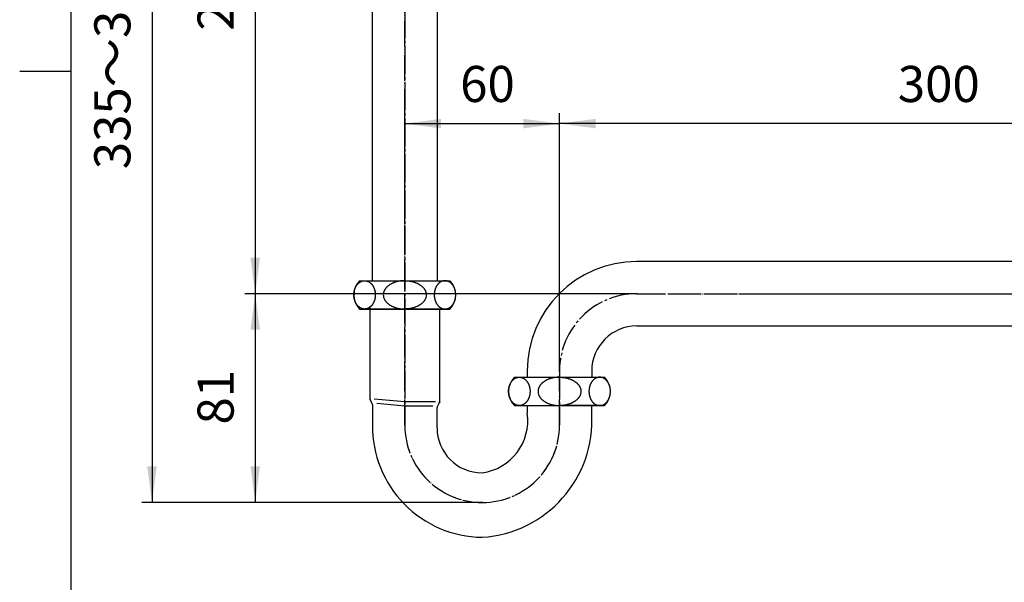
# Model space of a CAD drawing. Units: inches. Extents: x -20 to 860, y -20 to 1208.
# Drawn here: x 80 to 462, y 396 to 614 of the extents above; entities that cross this region are included whole.
import ezdxf

# ---------------------------------------------------------------- set-up
doc = ezdxf.new("R2010")
doc.units = ezdxf.units.IN
doc.linetypes.add('DASH_CENTER', pattern=[14, 11, -1, 1, -1])
doc.linetypes.add('PHANTOM', pattern=[13, 10, -1, 0, -1, 0, -1])
doc.layers.add('1', color=7, linetype='Continuous')
doc.styles.add('CONVERTER_11', font='txt.shx', dxfattribs={"width": 0.9})
doc.dimstyles.new('ME10_DIM_11', dxfattribs={"dimtxt": 14, "dimasz": 14, "dimexe": 4, "dimexo": 0, "dimgap": 4, "dimtad": 1, "dimzin": 12, "dimdsep": 46, "dimtxsty": 'CONVERTER_11', "dimsah": 1, "dimcen": 0.09, "dimclrd": 2, "dimclre": 2, "dimclrt": 7, "dimadec": 0, "dimazin": 0, "dimtfac": 1, "dimtdec": 4, "dimtix": 1, "dimtmove": 0, "dimatfit": 3, "dimfxl": 1, "dimtolj": 1, "dimtzin": 0, "dimarcsym": 0})
doc.dimstyles.new('ME10_DIM_13', dxfattribs={"dimtxt": 14, "dimasz": 14, "dimexe": 4, "dimexo": 0, "dimgap": 4, "dimtad": 1, "dimzin": 12, "dimdsep": 46, "dimtxsty": 'CONVERTER_11', "dimsah": 1, "dimcen": 0.09, "dimclrd": 2, "dimclre": 2, "dimclrt": 7, "dimadec": 0, "dimazin": 0, "dimtfac": 1, "dimtdec": 4, "dimtix": 1, "dimtmove": 0, "dimatfit": 3, "dimfxl": 1, "dimtolj": 1, "dimtzin": 0, "dimarcsym": 0})
doc.dimstyles.new('ME10_DIM_14', dxfattribs={"dimtxt": 14, "dimasz": 14, "dimexe": 4, "dimexo": 0, "dimgap": 4, "dimtad": 1, "dimzin": 12, "dimdsep": 46, "dimtxsty": 'CONVERTER_11', "dimsah": 1, "dimcen": 0.09, "dimclrd": 2, "dimclre": 2, "dimclrt": 7, "dimadec": 0, "dimazin": 0, "dimtfac": 1, "dimtdec": 4, "dimtix": 1, "dimtmove": 0, "dimatfit": 3, "dimfxl": 1, "dimtolj": 1, "dimtzin": 0, "dimarcsym": 0})
doc.dimstyles.new('ME10_DIM_16', dxfattribs={"dimtxt": 14, "dimasz": 14, "dimexe": 4, "dimexo": 0, "dimgap": 4, "dimtad": 1, "dimzin": 12, "dimdsep": 46, "dimtxsty": 'CONVERTER_11', "dimsah": 1, "dimcen": 0.09, "dimclrd": 2, "dimclre": 2, "dimclrt": 7, "dimadec": 0, "dimazin": 0, "dimtfac": 1, "dimtdec": 4, "dimtix": 1, "dimtmove": 0, "dimatfit": 3, "dimfxl": 1, "dimtolj": 1, "dimtzin": 0, "dimarcsym": 0})
doc.dimstyles.new('ME10_DIM_18', dxfattribs={"dimtxt": 14, "dimasz": 14, "dimexe": 4, "dimexo": 0, "dimgap": 4, "dimtad": 1, "dimzin": 12, "dimdsep": 46, "dimtxsty": 'CONVERTER_11', "dimsah": 1, "dimcen": 0.09, "dimclrd": 2, "dimclre": 2, "dimclrt": 7, "dimadec": 0, "dimazin": 0, "dimtfac": 1, "dimtdec": 4, "dimtix": 1, "dimtmove": 0, "dimatfit": 3, "dimfxl": 1, "dimtolj": 1, "dimtzin": 0, "dimarcsym": 0})

# ---------------------------------------------------------------- blocks, each defined once
blk = doc.blocks.new('開示A4')
at = {"layer": '1', "color": 7, "linetype": 'Continuous'}
for p, q in [((25, 148.5), (25, 287)), ((25, 10), (25, 148.5))]:
    blk.add_line(p, q, dxfattribs=at)
at = {"layer": '1', "color": 2, "linetype": 'Continuous'}
blk.add_line((25, 148.5), (20, 148.5), dxfattribs=at)
blk = doc.blocks.new('開示A4枠')
at = {"layer": '1', "xscale": 4, "yscale": 4, "zscale": 4}
blk.add_blockref('開示A4', (0, 0), dxfattribs=at)
blk = doc.blocks.new('*D4')
at = {"layer": '1', "color": 2, "linetype": 'Continuous'}
for p, q in [((289.34, 477.78), (289.34, 577.79)), ((589.34, 519.68), (589.34, 577.79)), ((589.34, 573.79), (289.34, 573.79))]:
    blk.add_line(p, q, dxfattribs=at)
at = {"layer": '1', "color": 2}
for points in [[(303.34, 575.63), (303.34, 571.94), (289.34, 573.79)], [(575.34, 571.94), (575.34, 575.63), (589.34, 573.79)]]:
    blk.add_solid(points, dxfattribs=at)
at = {"layer": '1', "color": 7, "insert": (420.53, 577.79), "char_height": 14, "attachment_point": 7, "rotation": 0.0003, "line_spacing_factor": 0.60024, "style": 'CONVERTER_11'}
blk.add_mtext('300', dxfattribs=at)
blk = doc.blocks.new('*D6')
at = {"layer": '1', "color": 2, "linetype": 'Continuous'}
for p, q in [((202.84, 761.78), (167.34, 761.78)), ((171.34, 761.78), (171.34, 507.78)), ((319.34, 507.78), (167.34, 507.78))]:
    blk.add_line(p, q, dxfattribs=at)
at = {"layer": '1', "color": 2}
for points in [[(173.19, 747.78), (169.5, 747.78), (171.34, 761.78)], [(169.5, 521.78), (173.19, 521.78), (171.34, 507.78)]]:
    blk.add_solid(points, dxfattribs=at)
at = {"layer": '1', "color": 7, "insert": (167.34, 609.83), "char_height": 14, "attachment_point": 7, "rotation": 90, "line_spacing_factor": 0.60024, "style": 'CONVERTER_11'}
blk.add_mtext('254～274', dxfattribs=at)
blk = doc.blocks.new('*D7')
at = {"layer": '1', "color": 2, "linetype": 'Continuous'}
for p, q in [((319.34, 507.78), (167.34, 507.78)), ((171.34, 507.78), (171.34, 426.78)), ((259.34, 426.78), (167.34, 426.78))]:
    blk.add_line(p, q, dxfattribs=at)
at = {"layer": '1', "color": 2}
for points in [[(173.19, 493.78), (169.5, 493.78), (171.34, 507.78)], [(169.5, 440.78), (173.19, 440.78), (171.34, 426.78)]]:
    blk.add_solid(points, dxfattribs=at)
at = {"layer": '1', "color": 7, "insert": (167.34, 457.03), "char_height": 14, "attachment_point": 7, "rotation": 90, "line_spacing_factor": 0.60024, "style": 'CONVERTER_11'}
blk.add_mtext('81', dxfattribs=at)
blk = doc.blocks.new('*D9')
at = {"layer": '1', "color": 2, "linetype": 'Continuous'}
for p, q in [((229.34, 534.93), (229.34, 577.79)), ((289.34, 477.78), (289.34, 577.79)), ((229.34, 573.79), (289.34, 573.79))]:
    blk.add_line(p, q, dxfattribs=at)
at = {"layer": '1', "color": 2}
for points in [[(243.34, 575.63), (243.34, 571.94), (229.34, 573.79)], [(275.34, 571.94), (275.34, 575.63), (289.34, 573.79)]]:
    blk.add_solid(points, dxfattribs=at)
at = {"layer": '1', "color": 7, "insert": (250.81, 577.79), "char_height": 14, "attachment_point": 7, "rotation": 0.0003, "line_spacing_factor": 0.60024, "style": 'CONVERTER_11'}
blk.add_mtext('60', dxfattribs=at)
blk = doc.blocks.new('*D11')
at = {"layer": '1', "color": 2, "linetype": 'Continuous'}
for p, q in [((202.84, 761.78), (127.31, 761.78)), ((131.31, 761.78), (131.31, 426.78)), ((259.34, 426.78), (127.31, 426.78))]:
    blk.add_line(p, q, dxfattribs=at)
at = {"layer": '1', "color": 2}
for points in [[(133.15, 747.78), (129.47, 747.78), (131.31, 761.78)], [(129.47, 440.78), (133.15, 440.78), (131.31, 426.78)]]:
    blk.add_solid(points, dxfattribs=at)
at = {"layer": '1', "color": 7, "insert": (127.31, 556.09), "char_height": 14, "attachment_point": 7, "rotation": 90, "line_spacing_factor": 0.60024, "style": 'CONVERTER_11'}
blk.add_mtext('335～355', dxfattribs=at)

msp = doc.modelspace()

# ---------------------------------------------------------------- linework, layer by layer
at = {"color": 7, "linetype": 'Continuous'}
for p, q in [((216.643, 710.14), (216.643, 512.845)), ((242.043, 512.845), (242.043, 710.085)), ((217.423, 466.95), (229.361, 465.946)), ((229.324, 465.946), (241.263, 465.946)), ((229.361, 464.179), (218.443, 465.183)), ((240.243, 464.179), (229.324, 464.179))]:
    msp.add_line(p, q, dxfattribs=at)
for centre, radius, start, end in [((217.393, 467.218), 1.6, 180, 210), ((241.293, 466.214), 1.6, 330, 0), ((215.843, 464.703), 1, 0, 30), ((242.843, 463.698), 1, 150, 180), ((256.543, 458.585), 20.492, 277.85331, 7.85331), ((256.543, 458.585), 45.386, 273.53696, 3.53696), ((259.845, 456.287), 43.005, 179.33087, 269.33087), ((259.343, 455.785), 17.5, 180, 270)]:
    msp.add_arc(centre, radius, start, end, dxfattribs=at)
at = {"layer": '1', "color": 2, "linetype": 'DASH_CENTER'}
for p, q in [((229.343, 785.946), (229.343, 456.785)), ((319.343, 507.785), (592.343, 507.785)), ((289.343, 477.785), (289.343, 456.785))]:
    msp.add_line(p, q, dxfattribs=at)
at = {"layer": '1', "color": 4, "linetype": 'PHANTOM'}
for p, q in [((229.343, 471.546), (229.343, 714.785)), ((229.343, 456.785), (229.343, 534.929)), ((319.343, 507.785), (592.343, 507.785)), ((289.343, 477.785), (289.343, 469.785)), ((289.343, 456.785), (289.343, 476.015)), ((289.343, 471.385), (289.343, 475.385)), ((242.893, 465.785), (242.893, 466.087)), ((242.893, 465.785), (242.731, 465.505))]:
    msp.add_line(p, q, dxfattribs=at)
at = {"layer": '1', "color": 7, "linetype": 'Continuous'}
for p, q in [((559.582, 520.285), (319.343, 520.285)), ((211.843, 512.845), (216.243, 512.845)), ((216.243, 512.845), (229.343, 512.845)), ((229.343, 512.845), (242.443, 512.845)), ((242.443, 512.845), (246.843, 512.845)), ((229.334, 504.14), (229.343, 504.14)), ((211.843, 501.845), (212.834, 501.845)), ((212.834, 501.845), (229.343, 501.845)), ((212.834, 501.845), (229.343, 501.845)), ((229.343, 501.845), (212.834, 501.845)), ((215.793, 502.894), (215.793, 467.218)), ((245.851, 501.845), (229.343, 501.845)), ((229.343, 501.845), (245.851, 501.845)), ((229.343, 501.845), (245.851, 501.845)), ((242.893, 466.214), (242.893, 501.845)), ((245.851, 501.845), (246.843, 501.845)), ((319.343, 495.285), (559.601, 495.285)), ((276.843, 477.785), (276.843, 475.385)), ((301.843, 477.785), (301.843, 475.385)), ((271.843, 475.385), (276.243, 475.385)), ((276.243, 475.385), (302.443, 475.385)), ((302.443, 475.385), (306.843, 475.385)), ((216.709, 465.203), (216.007, 466.418)), ((216.843, 464.703), (216.843, 456.789)), ((241.843, 455.785), (241.843, 463.698)), ((242.678, 465.414), (241.976, 464.198)), ((271.843, 464.385), (272.834, 464.385)), ((272.834, 464.385), (305.851, 464.385)), ((272.834, 464.385), (289.343, 464.385)), ((272.834, 464.385), (289.343, 464.385)), ((276.843, 464.385), (276.843, 461.385)), ((289.343, 464.385), (305.851, 464.385)), ((305.851, 464.385), (289.343, 464.385)), ((301.843, 461.385), (301.843, 464.385)), ((305.851, 464.385), (306.843, 464.385))]:
    msp.add_line(p, q, dxfattribs=at)
for centre, radius, start, end in [((319.343, 477.785), 42.5, 90, 180), ((217.44, 507.345), 7.847, 135.50195, 224.49805), ((241.245, 507.345), 7.847, 315.50195, 44.49805), ((319.343, 477.785), 17.5, 90, 180), ((277.44, 469.885), 7.847, 135.50195, 224.49805), ((301.245, 469.885), 7.847, 315.50195, 44.49805)]:
    msp.add_arc(centre, radius, start, end, dxfattribs=at)
at = {"layer": '1', "color": 4, "linetype": 'DASH_CENTER'}
msp.add_arc((319.343, 477.785), 30, 90, 180, dxfattribs=at)
at = {"layer": '1', "color": 2, "linetype": 'DASH_CENTER'}
for centre, start, end in [((319.343, 477.785), 90, 180), ((259.343, 456.785), 180, 270), ((259.343, 456.785), 270, 0)]:
    msp.add_arc(centre, 30, start, end, dxfattribs=at)
at = {"layer": '1', "color": 4, "linetype": 'PHANTOM'}
for start, end in [(180, 270), (270, 0)]:
    msp.add_arc((259.343, 456.785), 30, start, end, dxfattribs=at)
at = {"layer": '1', "color": 7, "linetype": 'Continuous'}
for points, knots in [([(213.028, 512.76), (212.968, 512.745), (212.849, 512.715), (212.672, 512.657), (212.497, 512.59), (212.323, 512.512), (212.155, 512.424), (211.989, 512.327), (211.825, 512.22), (211.665, 512.104), (211.511, 511.979), (211.36, 511.846), (211.213, 511.703), (211.071, 511.552), (210.936, 511.394), (210.805, 511.228), (210.68, 511.054), (210.56, 510.873), (210.447, 510.687), (210.34, 510.494), (210.24, 510.294), (210.146, 510.088), (210.059, 509.879), (209.979, 509.664), (209.906, 509.445), (209.841, 509.221), (209.783, 508.995), (209.732, 508.765), (209.689, 508.532), (209.654, 508.297), (209.627, 508.061), (209.607, 507.823), (209.595, 507.584), (209.591, 507.345), (209.595, 507.105), (209.607, 506.867), (209.627, 506.629), (209.654, 506.393), (209.689, 506.157), (209.732, 505.925), (209.783, 505.695), (209.841, 505.469), (209.906, 505.245), (209.979, 505.026), (210.059, 504.811), (210.146, 504.602), (210.24, 504.396), (210.34, 504.196), (210.447, 504.003), (210.56, 503.817), (210.68, 503.635), (210.805, 503.462), (210.936, 503.296), (211.071, 503.138), (211.213, 502.987), (211.36, 502.844), (211.511, 502.71), (211.665, 502.586), (211.825, 502.47), (211.989, 502.363), (212.155, 502.265), (212.323, 502.178), (212.497, 502.1), (212.672, 502.032), (212.849, 501.975), (213.027, 501.928), (213.208, 501.891), (213.39, 501.865), (213.572, 501.849), (213.754, 501.843), (213.936, 501.849), (214.119, 501.865), (214.3, 501.891), (214.481, 501.928), (214.659, 501.975), (214.836, 502.032), (215.012, 502.1), (215.185, 502.178), (215.353, 502.265), (215.52, 502.363), (215.683, 502.47), (215.843, 502.586), (215.997, 502.71), (216.148, 502.844), (216.295, 502.987), (216.437, 503.138), (216.572, 503.296), (216.703, 503.462), (216.828, 503.635), (216.948, 503.817), (217.061, 504.003), (217.168, 504.196), (217.268, 504.396), (217.363, 504.602), (217.449, 504.811), (217.529, 505.026), (217.602, 505.245), (217.667, 505.469), (217.725, 505.695), (217.776, 505.925), (217.819, 506.157), (217.854, 506.393), (217.882, 506.629), (217.901, 506.867), (217.913, 507.105), (217.917, 507.345), (217.913, 507.584), (217.901, 507.823), (217.882, 508.061), (217.854, 508.297), (217.819, 508.532), (217.776, 508.765), (217.725, 508.995), (217.667, 509.221), (217.602, 509.445), (217.529, 509.664), (217.449, 509.879), (217.363, 510.088), (217.268, 510.294), (217.168, 510.494), (217.061, 510.687), (216.948, 510.873), (216.828, 511.054), (216.703, 511.228), (216.572, 511.394), (216.437, 511.552), (216.295, 511.703), (216.148, 511.846), (215.997, 511.979), (215.843, 512.104), (215.683, 512.22), (215.52, 512.327), (215.353, 512.424), (215.185, 512.512), (215.012, 512.59), (214.836, 512.657), (214.659, 512.715), (214.481, 512.762), (214.3, 512.799), (214.119, 512.825), (213.936, 512.841), (213.754, 512.847), (213.572, 512.841), (213.39, 512.825), (213.208, 512.8), (213.088, 512.773), (213.028, 512.76)], [0, 0, 0, 0, 0.1841622, 0.3683403, 0.5581658, 0.747981, 0.9377052, 1.1274402, 1.3255186, 1.5235927, 1.721568, 1.919549, 2.1273132, 2.335077, 2.5427528, 2.7504309, 2.9680431, 3.185657, 3.4032016, 3.6207463, 3.8472339, 4.0737238, 4.3001639, 4.5266033, 4.7600822, 4.9935634, 5.227013, 5.4604614, 5.6983933, 5.9363272, 6.1742458, 6.412163, 6.6516178, 6.8910743, 7.1305308, 7.3699856, 7.6079028, 7.8458214, 8.0837553, 8.3216872, 8.5551356, 8.7885852, 9.0220664, 9.2555454, 9.4819848, 9.7084248, 9.9349147, 10.1614023, 10.3789471, 10.5964916, 10.8141055, 11.0317178, 11.2393958, 11.4470717, 11.6548355, 11.8625996, 12.0605806, 12.2585559, 12.45663, 12.6547085, 12.8444434, 13.0341676, 13.2239829, 13.4138084, 13.5979864, 13.7821486, 13.9663671, 14.1506015, 14.332834, 14.5150482, 14.6972625, 14.8794949, 15.0637293, 15.2479478, 15.43211, 15.6162881, 15.8061136, 15.9959289, 16.1856531, 16.375388, 16.5734665, 16.7715405, 16.9695159, 17.1674969, 17.375261, 17.5830248, 17.7907007, 17.9983787, 18.2159909, 18.4336049, 18.6511494, 18.8686942, 19.0951817, 19.3216716, 19.5481117, 19.7745511, 20.0080301, 20.2415113, 20.4749608, 20.7084092, 20.9463411, 21.1842751, 21.4221937, 21.6601108, 21.8995656, 22.1390221, 22.3784787, 22.6179335, 22.8558506, 23.0937692, 23.3317032, 23.5696351, 23.8030835, 24.036533, 24.2700142, 24.5034932, 24.7299326, 24.9563727, 25.1828626, 25.4093501, 25.6268949, 25.8444394, 26.0620534, 26.2796656, 26.4873436, 26.6950195, 26.9027833, 27.1105474, 27.3085284, 27.5065037, 27.7045778, 27.9026563, 28.0923912, 28.2821154, 28.4719307, 28.6617562, 28.8459343, 29.0300965, 29.214315, 29.3985494, 29.5807818, 29.7629961, 29.9452103, 30.1274428, 30.3116772, 30.4958957, 30.4958957, 30.4958957, 30.4958957]), ([(229.343, 512.845), (229.222, 512.844), (228.98, 512.842), (228.62, 512.826), (228.26, 512.8), (227.903, 512.764), (227.547, 512.717), (227.195, 512.661), (226.849, 512.594), (226.507, 512.518), (226.168, 512.431), (225.836, 512.335), (225.512, 512.23), (225.196, 512.116), (224.884, 511.991), (224.582, 511.859), (224.29, 511.718), (224.009, 511.57), (223.734, 511.411), (223.471, 511.245), (223.22, 511.073), (222.982, 510.895), (222.752, 510.707), (222.536, 510.513), (222.334, 510.315), (222.146, 510.112), (221.969, 509.899), (221.806, 509.683), (221.659, 509.463), (221.527, 509.241), (221.408, 509.012), (221.305, 508.779), (221.217, 508.545), (221.146, 508.309), (221.089, 508.07), (221.037, 507.749), (221.006, 507.345), (221.036, 507.024), (221.052, 506.863)], [0, 0, 0, 0, 0.3621191, 0.7242383, 1.0832766, 1.4423325, 1.8014066, 2.1604725, 2.5105444, 2.8606204, 3.2107462, 3.5608666, 3.8967421, 4.2326206, 4.5685826, 4.9045382, 5.2221569, 5.5397782, 5.8575255, 6.1752658, 6.4722661, 6.7692668, 7.0664448, 7.3636179, 7.6399056, 7.9161873, 8.192695, 8.4692057, 8.7274604, 8.9856959, 9.2441687, 9.5026599, 9.7485099, 9.9943266, 10.2403078, 10.4863189, 10.968949, 11.4515791, 11.4515791, 11.4515791, 11.4515791]), ([(229.343, 512.845), (229.463, 512.844), (229.705, 512.842), (230.065, 512.826), (230.425, 512.8), (230.782, 512.764), (231.138, 512.717), (231.49, 512.661), (231.836, 512.594), (232.178, 512.518), (232.517, 512.431), (232.849, 512.335), (233.173, 512.23), (233.489, 512.116), (233.801, 511.991), (234.103, 511.859), (234.395, 511.718), (234.676, 511.57), (234.951, 511.411), (235.215, 511.245), (235.465, 511.073), (235.703, 510.895), (235.933, 510.707), (236.149, 510.513), (236.351, 510.315), (236.539, 510.112), (236.716, 509.899), (236.879, 509.683), (237.026, 509.463), (237.158, 509.241), (237.277, 509.012), (237.38, 508.779), (237.468, 508.545), (237.539, 508.309), (237.596, 508.07), (237.648, 507.749), (237.68, 507.345), (237.649, 507.024), (237.633, 506.863)], [0, 0, 0, 0, 0.3621191, 0.7242383, 1.0832766, 1.4423325, 1.8014066, 2.1604725, 2.5105444, 2.8606204, 3.2107462, 3.5608666, 3.8967421, 4.2326206, 4.5685826, 4.9045382, 5.2221569, 5.5397782, 5.8575255, 6.1752658, 6.4722661, 6.7692668, 7.0664448, 7.3636179, 7.6399056, 7.9161873, 8.192695, 8.4692057, 8.7274604, 8.9856959, 9.2441687, 9.5026599, 9.7485099, 9.9943266, 10.2403078, 10.4863189, 10.968949, 11.4515791, 11.4515791, 11.4515791, 11.4515791]), ([(245.657, 512.76), (245.717, 512.745), (245.836, 512.715), (246.013, 512.657), (246.188, 512.59), (246.362, 512.512), (246.53, 512.424), (246.696, 512.327), (246.86, 512.22), (247.02, 512.104), (247.174, 511.979), (247.325, 511.846), (247.472, 511.703), (247.614, 511.552), (247.749, 511.394), (247.88, 511.228), (248.005, 511.054), (248.125, 510.873), (248.238, 510.687), (248.345, 510.494), (248.445, 510.294), (248.54, 510.088), (248.626, 509.879), (248.706, 509.664), (248.779, 509.445), (248.844, 509.221), (248.902, 508.995), (248.953, 508.765), (248.996, 508.532), (249.031, 508.297), (249.058, 508.061), (249.078, 507.823), (249.09, 507.584), (249.094, 507.345), (249.09, 507.105), (249.078, 506.867), (249.058, 506.629), (249.031, 506.393), (248.996, 506.157), (248.953, 505.925), (248.902, 505.695), (248.844, 505.469), (248.779, 505.245), (248.706, 505.026), (248.626, 504.811), (248.54, 504.602), (248.445, 504.396), (248.345, 504.196), (248.238, 504.003), (248.125, 503.817), (248.005, 503.635), (247.88, 503.462), (247.749, 503.296), (247.614, 503.138), (247.472, 502.987), (247.325, 502.844), (247.174, 502.71), (247.02, 502.586), (246.86, 502.47), (246.696, 502.363), (246.53, 502.265), (246.362, 502.178), (246.188, 502.1), (246.013, 502.032), (245.836, 501.975), (245.658, 501.928), (245.477, 501.891), (245.296, 501.865), (245.113, 501.849), (244.931, 501.843), (244.749, 501.849), (244.566, 501.865), (244.385, 501.891), (244.204, 501.928), (244.026, 501.975), (243.849, 502.032), (243.674, 502.1), (243.5, 502.178), (243.332, 502.265), (243.165, 502.363), (243.002, 502.47), (242.842, 502.586), (242.688, 502.71), (242.537, 502.844), (242.39, 502.987), (242.248, 503.138), (242.113, 503.296), (241.982, 503.462), (241.857, 503.635), (241.737, 503.817), (241.624, 504.003), (241.517, 504.196), (241.417, 504.396), (241.322, 504.602), (241.236, 504.811), (241.156, 505.026), (241.083, 505.245), (241.018, 505.469), (240.96, 505.695), (240.909, 505.925), (240.866, 506.157), (240.831, 506.393), (240.804, 506.629), (240.784, 506.867), (240.772, 507.105), (240.768, 507.345), (240.772, 507.584), (240.784, 507.823), (240.804, 508.061), (240.831, 508.297), (240.866, 508.532), (240.909, 508.765), (240.96, 508.995), (241.018, 509.221), (241.083, 509.445), (241.156, 509.664), (241.236, 509.879), (241.322, 510.088), (241.417, 510.294), (241.517, 510.494), (241.624, 510.687), (241.737, 510.873), (241.857, 511.054), (241.982, 511.228), (242.113, 511.394), (242.248, 511.552), (242.39, 511.703), (242.537, 511.846), (242.688, 511.979), (242.842, 512.104), (243.002, 512.22), (243.165, 512.327), (243.332, 512.424), (243.5, 512.512), (243.674, 512.59), (243.849, 512.657), (244.026, 512.715), (244.204, 512.762), (244.385, 512.799), (244.566, 512.825), (244.749, 512.841), (244.931, 512.847), (245.113, 512.841), (245.295, 512.825), (245.477, 512.8), (245.597, 512.773), (245.657, 512.76)], [0, 0, 0, 0, 0.1841622, 0.3683403, 0.5581658, 0.747981, 0.9377052, 1.1274402, 1.3255186, 1.5235927, 1.721568, 1.919549, 2.1273132, 2.335077, 2.5427528, 2.7504309, 2.9680431, 3.185657, 3.4032016, 3.6207463, 3.8472339, 4.0737238, 4.3001639, 4.5266033, 4.7600822, 4.9935634, 5.227013, 5.4604614, 5.6983933, 5.9363272, 6.1742458, 6.412163, 6.6516178, 6.8910743, 7.1305308, 7.3699856, 7.6079028, 7.8458214, 8.0837553, 8.3216872, 8.5551356, 8.7885852, 9.0220664, 9.2555454, 9.4819848, 9.7084248, 9.9349147, 10.1614023, 10.3789471, 10.5964916, 10.8141055, 11.0317178, 11.2393958, 11.4470717, 11.6548355, 11.8625996, 12.0605806, 12.2585559, 12.45663, 12.6547085, 12.8444434, 13.0341676, 13.2239829, 13.4138084, 13.5979864, 13.7821486, 13.9663671, 14.1506015, 14.332834, 14.5150482, 14.6972625, 14.8794949, 15.0637293, 15.2479478, 15.43211, 15.6162881, 15.8061136, 15.9959289, 16.1856531, 16.375388, 16.5734665, 16.7715405, 16.9695159, 17.1674969, 17.375261, 17.5830248, 17.7907007, 17.9983787, 18.2159909, 18.4336049, 18.6511494, 18.8686942, 19.0951817, 19.3216716, 19.5481117, 19.7745511, 20.0080301, 20.2415113, 20.4749608, 20.7084092, 20.9463411, 21.1842751, 21.4221937, 21.6601108, 21.8995656, 22.1390221, 22.3784787, 22.6179335, 22.8558506, 23.0937692, 23.3317032, 23.5696351, 23.8030835, 24.036533, 24.2700142, 24.5034932, 24.7299326, 24.9563727, 25.1828626, 25.4093501, 25.6268949, 25.8444394, 26.0620534, 26.2796656, 26.4873436, 26.6950195, 26.9027833, 27.1105474, 27.3085284, 27.5065037, 27.7045778, 27.9026563, 28.0923912, 28.2821154, 28.4719307, 28.6617562, 28.8459343, 29.0300965, 29.214315, 29.3985494, 29.5807818, 29.7629961, 29.9452103, 30.1274428, 30.3116772, 30.4958957, 30.4958957, 30.4958957, 30.4958957]), ([(221.052, 506.863), (221.079, 506.702), (221.135, 506.378), (221.272, 505.986), (221.408, 505.678), (221.527, 505.449), (221.659, 505.226), (221.806, 505.007), (221.969, 504.79), (222.146, 504.578), (222.334, 504.375), (222.536, 504.177), (222.752, 503.983), (222.982, 503.795), (223.22, 503.617), (223.471, 503.445), (223.734, 503.279), (224.009, 503.12), (224.29, 502.972), (224.582, 502.831), (224.884, 502.699), (225.196, 502.574), (225.512, 502.46), (225.836, 502.355), (226.168, 502.259), (226.507, 502.172), (226.849, 502.096), (227.195, 502.029), (227.547, 501.973), (227.903, 501.926), (228.26, 501.89), (228.62, 501.864), (228.98, 501.848), (229.222, 501.846), (229.343, 501.845)], [0, 0, 0, 0, 0.4915801, 0.9831598, 1.241651, 1.500125, 1.7583611, 2.0166148, 2.2931253, 2.5696333, 2.8459151, 3.1222027, 3.4193758, 3.7165538, 4.0135546, 4.3105549, 4.6282951, 4.9460424, 5.2636637, 5.5812825, 5.9172381, 6.2532, 6.5890786, 6.924954, 7.2750744, 7.6252002, 7.9752762, 8.3253481, 8.6844141, 9.0434882, 9.402544, 9.7615824, 10.1237015, 10.4858206, 10.4858206, 10.4858206, 10.4858206]), ([(237.633, 506.863), (237.606, 506.702), (237.55, 506.378), (237.413, 505.986), (237.277, 505.678), (237.158, 505.449), (237.026, 505.226), (236.879, 505.007), (236.716, 504.79), (236.539, 504.578), (236.351, 504.375), (236.149, 504.177), (235.933, 503.983), (235.703, 503.795), (235.465, 503.617), (235.215, 503.445), (234.951, 503.279), (234.676, 503.12), (234.395, 502.972), (234.103, 502.831), (233.801, 502.699), (233.489, 502.574), (233.173, 502.46), (232.849, 502.355), (232.517, 502.259), (232.178, 502.172), (231.836, 502.096), (231.49, 502.029), (231.138, 501.973), (230.782, 501.926), (230.425, 501.89), (230.065, 501.864), (229.705, 501.848), (229.463, 501.846), (229.343, 501.845)], [0, 0, 0, 0, 0.4915801, 0.9831598, 1.241651, 1.500125, 1.7583611, 2.0166148, 2.2931253, 2.5696333, 2.8459151, 3.1222027, 3.4193758, 3.7165538, 4.0135546, 4.3105549, 4.6282951, 4.9460424, 5.2636637, 5.5812825, 5.9172381, 6.2532, 6.5890786, 6.924954, 7.2750744, 7.6252002, 7.9752762, 8.3253481, 8.6844141, 9.0434882, 9.402544, 9.7615824, 10.1237015, 10.4858206, 10.4858206, 10.4858206, 10.4858206]), ([(273.028, 475.3), (272.968, 475.285), (272.849, 475.255), (272.672, 475.197), (272.497, 475.13), (272.323, 475.052), (272.155, 474.964), (271.989, 474.867), (271.825, 474.76), (271.665, 474.644), (271.511, 474.519), (271.36, 474.386), (271.213, 474.243), (271.071, 474.092), (270.936, 473.934), (270.805, 473.768), (270.68, 473.594), (270.56, 473.413), (270.447, 473.227), (270.34, 473.034), (270.24, 472.834), (270.146, 472.628), (270.059, 472.419), (269.979, 472.204), (269.906, 471.985), (269.841, 471.761), (269.783, 471.535), (269.732, 471.305), (269.689, 471.072), (269.654, 470.837), (269.627, 470.601), (269.607, 470.363), (269.595, 470.124), (269.591, 469.885), (269.595, 469.645), (269.607, 469.407), (269.627, 469.169), (269.654, 468.933), (269.689, 468.697), (269.732, 468.465), (269.783, 468.235), (269.841, 468.009), (269.906, 467.785), (269.979, 467.566), (270.059, 467.351), (270.146, 467.142), (270.24, 466.936), (270.34, 466.736), (270.447, 466.543), (270.56, 466.357), (270.68, 466.175), (270.805, 466.002), (270.936, 465.836), (271.071, 465.678), (271.213, 465.527), (271.36, 465.384), (271.511, 465.25), (271.665, 465.126), (271.825, 465.01), (271.989, 464.903), (272.155, 464.805), (272.323, 464.718), (272.497, 464.64), (272.672, 464.572), (272.849, 464.515), (273.027, 464.468), (273.208, 464.431), (273.39, 464.405), (273.572, 464.389), (273.754, 464.383), (273.936, 464.389), (274.119, 464.405), (274.3, 464.431), (274.481, 464.468), (274.659, 464.515), (274.836, 464.572), (275.012, 464.64), (275.185, 464.718), (275.353, 464.805), (275.52, 464.903), (275.683, 465.01), (275.843, 465.126), (275.997, 465.25), (276.148, 465.384), (276.295, 465.527), (276.437, 465.678), (276.572, 465.836), (276.703, 466.002), (276.828, 466.175), (276.948, 466.357), (277.061, 466.543), (277.168, 466.736), (277.268, 466.936), (277.363, 467.142), (277.449, 467.351), (277.529, 467.566), (277.602, 467.785), (277.667, 468.009), (277.725, 468.235), (277.776, 468.465), (277.819, 468.697), (277.854, 468.933), (277.882, 469.169), (277.901, 469.407), (277.913, 469.645), (277.917, 469.885), (277.913, 470.124), (277.901, 470.363), (277.882, 470.601), (277.854, 470.837), (277.819, 471.072), (277.776, 471.305), (277.725, 471.535), (277.667, 471.761), (277.602, 471.985), (277.529, 472.204), (277.449, 472.419), (277.363, 472.628), (277.268, 472.834), (277.168, 473.034), (277.061, 473.227), (276.948, 473.413), (276.828, 473.594), (276.703, 473.768), (276.572, 473.934), (276.437, 474.092), (276.295, 474.243), (276.148, 474.386), (275.997, 474.519), (275.843, 474.644), (275.683, 474.76), (275.52, 474.867), (275.353, 474.964), (275.185, 475.052), (275.012, 475.13), (274.836, 475.197), (274.659, 475.255), (274.481, 475.302), (274.3, 475.339), (274.119, 475.365), (273.936, 475.381), (273.754, 475.387), (273.572, 475.381), (273.39, 475.365), (273.208, 475.34), (273.088, 475.313), (273.028, 475.3)], [0, 0, 0, 0, 0.1841622, 0.3683403, 0.5581658, 0.747981, 0.9377052, 1.1274402, 1.3255186, 1.5235927, 1.721568, 1.919549, 2.1273132, 2.335077, 2.5427528, 2.7504309, 2.9680431, 3.185657, 3.4032016, 3.6207463, 3.8472339, 4.0737238, 4.3001639, 4.5266033, 4.7600822, 4.9935634, 5.227013, 5.4604614, 5.6983933, 5.9363272, 6.1742458, 6.412163, 6.6516178, 6.8910743, 7.1305308, 7.3699856, 7.6079028, 7.8458214, 8.0837553, 8.3216872, 8.5551356, 8.7885852, 9.0220664, 9.2555454, 9.4819848, 9.7084248, 9.9349147, 10.1614023, 10.3789471, 10.5964916, 10.8141055, 11.0317178, 11.2393958, 11.4470717, 11.6548355, 11.8625996, 12.0605806, 12.2585559, 12.45663, 12.6547085, 12.8444434, 13.0341676, 13.2239829, 13.4138084, 13.5979864, 13.7821486, 13.9663671, 14.1506015, 14.332834, 14.5150482, 14.6972625, 14.8794949, 15.0637293, 15.2479478, 15.43211, 15.6162881, 15.8061136, 15.9959289, 16.1856531, 16.375388, 16.5734665, 16.7715405, 16.9695159, 17.1674969, 17.375261, 17.5830248, 17.7907007, 17.9983787, 18.2159909, 18.4336049, 18.6511494, 18.8686942, 19.0951817, 19.3216716, 19.5481117, 19.7745511, 20.0080301, 20.2415113, 20.4749608, 20.7084092, 20.9463411, 21.1842751, 21.4221937, 21.6601108, 21.8995656, 22.1390221, 22.3784787, 22.6179335, 22.8558506, 23.0937692, 23.3317032, 23.5696351, 23.8030835, 24.036533, 24.2700142, 24.5034932, 24.7299326, 24.9563727, 25.1828626, 25.4093501, 25.6268949, 25.8444394, 26.0620534, 26.2796656, 26.4873436, 26.6950195, 26.9027833, 27.1105474, 27.3085284, 27.5065037, 27.7045778, 27.9026563, 28.0923912, 28.2821154, 28.4719307, 28.6617562, 28.8459343, 29.0300965, 29.214315, 29.3985494, 29.5807818, 29.7629961, 29.9452103, 30.1274428, 30.3116772, 30.4958957, 30.4958957, 30.4958957, 30.4958957]), ([(289.343, 475.385), (289.222, 475.384), (288.98, 475.382), (288.62, 475.366), (288.26, 475.34), (287.903, 475.304), (287.547, 475.257), (287.195, 475.201), (286.849, 475.134), (286.507, 475.058), (286.168, 474.971), (285.836, 474.875), (285.512, 474.77), (285.196, 474.656), (284.884, 474.531), (284.582, 474.399), (284.29, 474.258), (284.009, 474.11), (283.734, 473.951), (283.471, 473.785), (283.22, 473.613), (282.982, 473.435), (282.752, 473.247), (282.536, 473.053), (282.334, 472.855), (282.146, 472.652), (281.969, 472.439), (281.806, 472.223), (281.659, 472.003), (281.527, 471.781), (281.408, 471.552), (281.305, 471.319), (281.217, 471.085), (281.146, 470.849), (281.089, 470.61), (281.037, 470.289), (281.006, 469.885), (281.036, 469.564), (281.052, 469.403)], [0, 0, 0, 0, 0.3621191, 0.7242383, 1.0832766, 1.4423325, 1.8014066, 2.1604725, 2.5105444, 2.8606204, 3.2107462, 3.5608666, 3.8967421, 4.2326206, 4.5685826, 4.9045382, 5.2221569, 5.5397782, 5.8575255, 6.1752658, 6.4722661, 6.7692668, 7.0664448, 7.3636179, 7.6399056, 7.9161873, 8.192695, 8.4692057, 8.7274604, 8.9856959, 9.2441687, 9.5026599, 9.7485099, 9.9943266, 10.2403078, 10.4863189, 10.968949, 11.4515791, 11.4515791, 11.4515791, 11.4515791]), ([(289.343, 475.385), (289.463, 475.384), (289.705, 475.382), (290.065, 475.366), (290.425, 475.34), (290.782, 475.304), (291.138, 475.257), (291.49, 475.201), (291.836, 475.134), (292.178, 475.058), (292.517, 474.971), (292.849, 474.875), (293.173, 474.77), (293.489, 474.656), (293.801, 474.531), (294.103, 474.399), (294.395, 474.258), (294.676, 474.11), (294.951, 473.951), (295.215, 473.785), (295.465, 473.613), (295.703, 473.435), (295.933, 473.247), (296.149, 473.053), (296.351, 472.855), (296.539, 472.652), (296.716, 472.439), (296.879, 472.223), (297.026, 472.003), (297.158, 471.781), (297.277, 471.552), (297.38, 471.319), (297.468, 471.085), (297.539, 470.849), (297.596, 470.61), (297.648, 470.289), (297.68, 469.885), (297.649, 469.564), (297.633, 469.403)], [0, 0, 0, 0, 0.3621191, 0.7242383, 1.0832766, 1.4423325, 1.8014066, 2.1604725, 2.5105444, 2.8606204, 3.2107462, 3.5608666, 3.8967421, 4.2326206, 4.5685826, 4.9045382, 5.2221569, 5.5397782, 5.8575255, 6.1752658, 6.4722661, 6.7692668, 7.0664448, 7.3636179, 7.6399056, 7.9161873, 8.192695, 8.4692057, 8.7274604, 8.9856959, 9.2441687, 9.5026599, 9.7485099, 9.9943266, 10.2403078, 10.4863189, 10.968949, 11.4515791, 11.4515791, 11.4515791, 11.4515791]), ([(305.657, 475.3), (305.717, 475.285), (305.836, 475.255), (306.013, 475.197), (306.188, 475.13), (306.362, 475.052), (306.53, 474.964), (306.696, 474.867), (306.86, 474.76), (307.02, 474.644), (307.174, 474.519), (307.325, 474.386), (307.472, 474.243), (307.614, 474.092), (307.749, 473.934), (307.88, 473.768), (308.005, 473.594), (308.125, 473.413), (308.238, 473.227), (308.345, 473.034), (308.445, 472.834), (308.54, 472.628), (308.626, 472.419), (308.706, 472.204), (308.779, 471.985), (308.844, 471.761), (308.902, 471.535), (308.953, 471.305), (308.996, 471.072), (309.031, 470.837), (309.058, 470.601), (309.078, 470.363), (309.09, 470.124), (309.094, 469.885), (309.09, 469.645), (309.078, 469.407), (309.058, 469.169), (309.031, 468.933), (308.996, 468.697), (308.953, 468.465), (308.902, 468.235), (308.844, 468.009), (308.779, 467.785), (308.706, 467.566), (308.626, 467.351), (308.54, 467.142), (308.445, 466.936), (308.345, 466.736), (308.238, 466.543), (308.125, 466.357), (308.005, 466.175), (307.88, 466.002), (307.749, 465.836), (307.614, 465.678), (307.472, 465.527), (307.325, 465.384), (307.174, 465.25), (307.02, 465.126), (306.86, 465.01), (306.696, 464.903), (306.53, 464.805), (306.362, 464.718), (306.188, 464.64), (306.013, 464.572), (305.836, 464.515), (305.658, 464.468), (305.477, 464.431), (305.296, 464.405), (305.113, 464.389), (304.931, 464.383), (304.749, 464.389), (304.566, 464.405), (304.385, 464.431), (304.204, 464.468), (304.026, 464.515), (303.849, 464.572), (303.674, 464.64), (303.5, 464.718), (303.332, 464.805), (303.165, 464.903), (303.002, 465.01), (302.842, 465.126), (302.688, 465.25), (302.537, 465.384), (302.39, 465.527), (302.248, 465.678), (302.113, 465.836), (301.982, 466.002), (301.857, 466.175), (301.737, 466.357), (301.624, 466.543), (301.517, 466.736), (301.417, 466.936), (301.322, 467.142), (301.236, 467.351), (301.156, 467.566), (301.083, 467.785), (301.018, 468.009), (300.96, 468.235), (300.909, 468.465), (300.866, 468.697), (300.831, 468.933), (300.804, 469.169), (300.784, 469.407), (300.772, 469.645), (300.768, 469.885), (300.772, 470.124), (300.784, 470.363), (300.804, 470.601), (300.831, 470.837), (300.866, 471.072), (300.909, 471.305), (300.96, 471.535), (301.018, 471.761), (301.083, 471.985), (301.156, 472.204), (301.236, 472.419), (301.322, 472.628), (301.417, 472.834), (301.517, 473.034), (301.624, 473.227), (301.737, 473.413), (301.857, 473.594), (301.982, 473.768), (302.113, 473.934), (302.248, 474.092), (302.39, 474.243), (302.537, 474.386), (302.688, 474.519), (302.842, 474.644), (303.002, 474.76), (303.165, 474.867), (303.332, 474.964), (303.5, 475.052), (303.674, 475.13), (303.849, 475.197), (304.026, 475.255), (304.204, 475.302), (304.385, 475.339), (304.566, 475.365), (304.749, 475.381), (304.931, 475.387), (305.113, 475.381), (305.295, 475.365), (305.477, 475.34), (305.597, 475.313), (305.657, 475.3)], [0, 0, 0, 0, 0.1841622, 0.3683403, 0.5581658, 0.747981, 0.9377052, 1.1274402, 1.3255186, 1.5235927, 1.721568, 1.919549, 2.1273132, 2.335077, 2.5427528, 2.7504309, 2.9680431, 3.185657, 3.4032016, 3.6207463, 3.8472339, 4.0737238, 4.3001639, 4.5266033, 4.7600822, 4.9935634, 5.227013, 5.4604614, 5.6983933, 5.9363272, 6.1742458, 6.412163, 6.6516178, 6.8910743, 7.1305308, 7.3699856, 7.6079028, 7.8458214, 8.0837553, 8.3216872, 8.5551356, 8.7885852, 9.0220664, 9.2555454, 9.4819848, 9.7084248, 9.9349147, 10.1614023, 10.3789471, 10.5964916, 10.8141055, 11.0317178, 11.2393958, 11.4470717, 11.6548355, 11.8625996, 12.0605806, 12.2585559, 12.45663, 12.6547085, 12.8444434, 13.0341676, 13.2239829, 13.4138084, 13.5979864, 13.7821486, 13.9663671, 14.1506015, 14.332834, 14.5150482, 14.6972625, 14.8794949, 15.0637293, 15.2479478, 15.43211, 15.6162881, 15.8061136, 15.9959289, 16.1856531, 16.375388, 16.5734665, 16.7715405, 16.9695159, 17.1674969, 17.375261, 17.5830248, 17.7907007, 17.9983787, 18.2159909, 18.4336049, 18.6511494, 18.8686942, 19.0951817, 19.3216716, 19.5481117, 19.7745511, 20.0080301, 20.2415113, 20.4749608, 20.7084092, 20.9463411, 21.1842751, 21.4221937, 21.6601108, 21.8995656, 22.1390221, 22.3784787, 22.6179335, 22.8558506, 23.0937692, 23.3317032, 23.5696351, 23.8030835, 24.036533, 24.2700142, 24.5034932, 24.7299326, 24.9563727, 25.1828626, 25.4093501, 25.6268949, 25.8444394, 26.0620534, 26.2796656, 26.4873436, 26.6950195, 26.9027833, 27.1105474, 27.3085284, 27.5065037, 27.7045778, 27.9026563, 28.0923912, 28.2821154, 28.4719307, 28.6617562, 28.8459343, 29.0300965, 29.214315, 29.3985494, 29.5807818, 29.7629961, 29.9452103, 30.1274428, 30.3116772, 30.4958957, 30.4958957, 30.4958957, 30.4958957]), ([(281.052, 469.403), (281.079, 469.242), (281.135, 468.918), (281.272, 468.526), (281.408, 468.218), (281.527, 467.989), (281.659, 467.766), (281.806, 467.547), (281.969, 467.33), (282.146, 467.118), (282.334, 466.915), (282.536, 466.717), (282.752, 466.523), (282.982, 466.335), (283.22, 466.157), (283.471, 465.985), (283.734, 465.819), (284.009, 465.66), (284.29, 465.512), (284.582, 465.371), (284.884, 465.239), (285.196, 465.114), (285.512, 465), (285.836, 464.895), (286.168, 464.799), (286.507, 464.712), (286.849, 464.636), (287.195, 464.569), (287.547, 464.513), (287.903, 464.466), (288.26, 464.43), (288.62, 464.404), (288.98, 464.388), (289.222, 464.386), (289.343, 464.385)], [0, 0, 0, 0, 0.4915801, 0.9831598, 1.241651, 1.500125, 1.7583611, 2.0166148, 2.2931253, 2.5696333, 2.8459151, 3.1222027, 3.4193758, 3.7165538, 4.0135546, 4.3105549, 4.6282951, 4.9460424, 5.2636637, 5.5812825, 5.9172381, 6.2532, 6.5890786, 6.924954, 7.2750744, 7.6252002, 7.9752762, 8.3253481, 8.6844141, 9.0434882, 9.402544, 9.7615824, 10.1237015, 10.4858206, 10.4858206, 10.4858206, 10.4858206]), ([(297.633, 469.403), (297.606, 469.242), (297.55, 468.918), (297.413, 468.526), (297.277, 468.218), (297.158, 467.989), (297.026, 467.766), (296.879, 467.547), (296.716, 467.33), (296.539, 467.118), (296.351, 466.915), (296.149, 466.717), (295.933, 466.523), (295.703, 466.335), (295.465, 466.157), (295.215, 465.985), (294.951, 465.819), (294.676, 465.66), (294.395, 465.512), (294.103, 465.371), (293.801, 465.239), (293.489, 465.114), (293.173, 465), (292.849, 464.895), (292.517, 464.799), (292.178, 464.712), (291.836, 464.636), (291.49, 464.569), (291.138, 464.513), (290.782, 464.466), (290.425, 464.43), (290.065, 464.404), (289.705, 464.388), (289.463, 464.386), (289.343, 464.385)], [0, 0, 0, 0, 0.4915801, 0.9831598, 1.241651, 1.500125, 1.7583611, 2.0166148, 2.2931253, 2.5696333, 2.8459151, 3.1222027, 3.4193758, 3.7165538, 4.0135546, 4.3105549, 4.6282951, 4.9460424, 5.2636637, 5.5812825, 5.9172381, 6.2532, 6.5890786, 6.924954, 7.2750744, 7.6252002, 7.9752762, 8.3253481, 8.6844141, 9.0434882, 9.402544, 9.7615824, 10.1237015, 10.4858206, 10.4858206, 10.4858206, 10.4858206])]:
    msp.add_open_spline(points, degree=3, knots=knots, dxfattribs=at)
at = {"layer": '1', "color": 7}
for p in [(229.343, 534.929), (319.343, 507.785), (319.343, 507.785), (289.343, 477.785), (289.343, 477.785), (259.343, 426.785), (259.343, 426.785)]:
    msp.add_point(p, dxfattribs=at)

# ---------------------------------------------------------------- block references
msp.add_blockref('開示A4枠', (0, 0))

# ---------------------------------------------------------------- dimensions: what is measured, and where the dimension line sits
at = {"layer": '1'}
for base, p1, p2, text, dimstyle, picture, middle in [((131.312, 426.785), (202.843, 761.785), (259.343, 426.785), '335～355', 'ME10_DIM_18', '*D11', (120.312, 592.251)), ((171.343, 507.785), (202.843, 761.785), (319.343, 507.785), '254～274', 'ME10_DIM_13', '*D6', (160.343, 645.997)), ((171.343, 426.785), (319.343, 507.785), (259.343, 426.785), '81', 'ME10_DIM_14', '*D7', (160.343, 467.364))]:
    dim = msp.add_linear_dim(base=base, p1=p1, p2=p2, angle=90, text=text, dimstyle=dimstyle, dxfattribs=at)
    dim.commit()
    dim.dimension.update_dxf_attribs({"geometry": picture, "text_midpoint": middle, "text_rotation": 90})
for p1, text, dimstyle, picture, middle in [((229.343, 534.929), '60', 'ME10_DIM_16', '*D9', (261.139, 584.786)), ((589.343, 519.685), '300', 'ME10_DIM_11', '*D4', (436.029, 584.786))]:
    dim = msp.add_linear_dim(base=(289.343, 573.786), p1=p1, p2=(289.343, 477.785), text=text, dimstyle=dimstyle, dxfattribs=at)
    dim.commit()
    dim.dimension.update_dxf_attribs({"geometry": picture, "text_midpoint": middle, "text_rotation": 0.00014})

doc.saveas('drawing.dxf')
